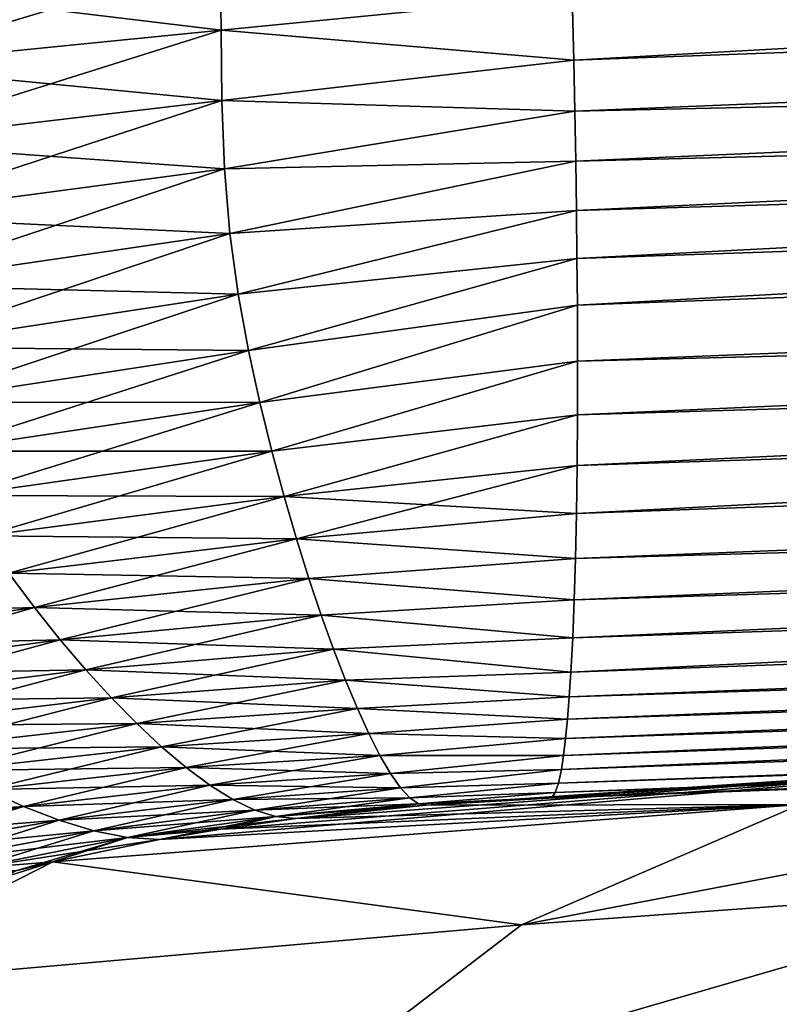
# Model space of a CAD drawing. Units: millimetres. Extents: x -25 to 221, y -228 to 62.
# Drawn here: x 20 to 22, y 55 to 58 of the extents above; entities that cross this region are included whole.
import ezdxf

# ---------------------------------------------------------------- set-up
doc = ezdxf.new("R2010")
doc.units = ezdxf.units.MM
doc.header["$LTSCALE"] = 81.481481
for name, color, linetype in [('63', 7, 'CONTINUOUS'), ('66', 7, 'CONTINUOUS'), ('70', 7, 'CONTINUOUS'), ('71', 7, 'CONTINUOUS'), ('72', 7, 'CONTINUOUS'), ('76', 7, 'CONTINUOUS'), ('88', 7, 'CONTINUOUS'), ('89', 7, 'CONTINUOUS')]:
    doc.layers.add(name, color=color, linetype=linetype)

msp = doc.modelspace()

# ---------------------------------------------------------------- linework, layer by layer
at = {"layer": '63', "linetype": 'Continuous'}
for points in [[(42, 55.923, 15.5152), (21.3837, 55.1738, 16.6094), (23.0559, 55.2907, 14.3417), (42, 55.923, 15.5152)], [(21.3837, 55.1738, -16.6094), (42, 55.923, -15.5152), (23.0559, 55.2907, -14.3417), (21.3837, 55.1738, -16.6094)]]:
    msp.add_3dface(points, dxfattribs=at)
at = {"layer": '66', "linetype": 'Continuous'}
for points in [[(1.0928, 60.0649, -20.7278), (31.8734, 60.1839, -19.1035), (1.5379, 57.4989, -20.7492), (1.0928, 60.0649, -20.7278)], [(1.5379, 57.4989, -20.7492), (31.8734, 60.1839, -19.1035), (1.982, 57.515, -20.7256), (1.5379, 57.4989, -20.7492)], [(1.982, 57.515, -20.7256), (31.8734, 60.1839, -19.1035), (3.0628, 57.5544, -20.6679), (1.982, 57.515, -20.7256)]]:
    msp.add_3dface(points, dxfattribs=at)
at = {"layer": '70', "linetype": 'Continuous'}
for points in [[(20.1971, 55.0471, 16.5709), (23.0559, 55.2907, 14.3417), (20.3836, 55.079, 16.5856), (20.1971, 55.0471, 16.5709)], [(23.0559, 55.2907, 14.3417), (20.1971, 55.0471, 16.5709), (22.152, 55.1545, 13.7463), (23.0559, 55.2907, 14.3417)], [(20.3836, 55.079, 16.5856), (23.0559, 55.2907, 14.3417), (20.6128, 55.1118, 16.5997), (20.3836, 55.079, 16.5856)], [(20.6128, 55.1118, 16.5997), (23.0559, 55.2907, 14.3417), (21.0102, 55.1526, 16.6124), (20.6128, 55.1118, 16.5997)], [(23.0559, 55.2907, 14.3417), (21.3837, 55.1738, 16.6094), (21.0102, 55.1526, 16.6124), (23.0559, 55.2907, 14.3417)], [(22.152, 55.1545, 13.7463), (21.3009, 54.7869, 13.1707), (23.8892, 55.2806, 10.5683), (22.152, 55.1545, 13.7463)], [(21.3009, 54.7869, 13.1707), (22.9652, 54.9082, 10.1373), (23.8892, 55.2806, 10.5683), (21.3009, 54.7869, 13.1707)], [(20.1971, 55.0471, 16.5709), (19.8711, 54.9791, 16.5376), (22.152, 55.1545, 13.7463), (20.1971, 55.0471, 16.5709)], [(22.152, 55.1545, 13.7463), (19.8711, 54.9791, 16.5376), (21.3009, 54.7869, 13.1707), (22.152, 55.1545, 13.7463)], [(19.7588, 54.952, 16.5243), (18.8351, 54.6509, 16.3916), (19.8711, 54.9791, 16.5376), (19.7588, 54.952, 16.5243)], [(19.8711, 54.9791, 16.5376), (18.8351, 54.6509, 16.3916), (19.1183, 54.5956, 15.8369), (19.8711, 54.9791, 16.5376)], [(19.8711, 54.9791, 16.5376), (19.1183, 54.5956, 15.8369), (21.3009, 54.7869, 13.1707), (19.8711, 54.9791, 16.5376)], [(21.3009, 54.7869, 13.1707), (20.5416, 54.2054, 12.6454), (22.9652, 54.9082, 10.1373), (21.3009, 54.7869, 13.1707)], [(20.5416, 54.2054, 12.6454), (22.139, 54.3247, 9.7435), (22.9652, 54.9082, 10.1373), (20.5416, 54.2054, 12.6454)], [(21.3009, 54.7869, 13.1707), (19.1183, 54.5956, 15.8369), (20.5416, 54.2054, 12.6454), (21.3009, 54.7869, 13.1707)], [(19.1183, 54.5956, 15.8369), (18.4655, 54.0086, 15.2079), (20.5416, 54.2054, 12.6454), (19.1183, 54.5956, 15.8369)]]:
    msp.add_3dface(points, dxfattribs=at)
at = {"layer": '71', "linetype": 'Continuous'}
for points in [[(21.3837, 55.1738, -16.6094), (23.0559, 55.2907, -14.3417), (21.0102, 55.1526, -16.6124), (21.3837, 55.1738, -16.6094)], [(23.0559, 55.2907, -14.3417), (22.152, 55.1545, -13.7463), (21.0102, 55.1526, -16.6124), (23.0559, 55.2907, -14.3417)], [(23.8892, 55.2806, -10.5683), (22.9652, 54.9082, -10.1373), (21.3009, 54.7869, -13.1707), (23.8892, 55.2806, -10.5683)], [(22.152, 55.1545, -13.7463), (23.8892, 55.2806, -10.5683), (21.3009, 54.7869, -13.1707), (22.152, 55.1545, -13.7463)], [(19.8711, 54.9791, -16.5376), (22.152, 55.1545, -13.7463), (21.3009, 54.7869, -13.1707), (19.8711, 54.9791, -16.5376)], [(22.152, 55.1545, -13.7463), (19.8711, 54.9791, -16.5376), (20.1971, 55.0471, -16.5709), (22.152, 55.1545, -13.7463)], [(20.3835, 55.079, -16.5856), (22.152, 55.1545, -13.7463), (20.1971, 55.0471, -16.5709), (20.3835, 55.079, -16.5856)], [(20.6128, 55.1118, -16.5997), (22.152, 55.1545, -13.7463), (20.3835, 55.079, -16.5856), (20.6128, 55.1118, -16.5997)], [(21.0102, 55.1526, -16.6124), (22.152, 55.1545, -13.7463), (20.6128, 55.1118, -16.5997), (21.0102, 55.1526, -16.6124)], [(19.8711, 54.9791, -16.5376), (19.1183, 54.5956, -15.8369), (19.7588, 54.952, -16.5243), (19.8711, 54.9791, -16.5376)], [(19.1183, 54.5956, -15.8369), (19.8711, 54.9791, -16.5376), (21.3009, 54.7869, -13.1707), (19.1183, 54.5956, -15.8369)], [(22.9652, 54.9082, -10.1373), (22.139, 54.3247, -9.7435), (20.5416, 54.2054, -12.6454), (22.9652, 54.9082, -10.1373)], [(21.3009, 54.7869, -13.1707), (22.9652, 54.9082, -10.1373), (20.5416, 54.2054, -12.6454), (21.3009, 54.7869, -13.1707)], [(19.1183, 54.5956, -15.8369), (21.3009, 54.7869, -13.1707), (20.5416, 54.2054, -12.6454), (19.1183, 54.5956, -15.8369)], [(18.4655, 54.0086, -15.2079), (19.1183, 54.5956, -15.8369), (20.5416, 54.2054, -12.6454), (18.4655, 54.0086, -15.2079)]]:
    msp.add_3dface(points, dxfattribs=at)
at = {"layer": '72', "linetype": 'Continuous'}
for points in [[(21.4608, 57.4259, 19.5928), (62.6717, 59.72, 17.4884), (21.456, 57.6228, 19.6366), (21.4608, 57.4259, 19.5928)], [(62.6955, 58.9232, 17.3935), (62.6717, 59.72, 17.4884), (21.4608, 57.4259, 19.5928), (62.6955, 58.9232, 17.3935)], [(21.4641, 57.2704, 19.5481), (62.6955, 58.9232, 17.3935), (21.4608, 57.4259, 19.5928), (21.4641, 57.2704, 19.5481)], [(21.4669, 57.1174, 19.4951), (62.6955, 58.9232, 17.3935), (21.4641, 57.2704, 19.5481), (21.4669, 57.1174, 19.4951)], [(21.4691, 56.9673, 19.4338), (62.6955, 58.9232, 17.3935), (21.4669, 57.1174, 19.4951), (21.4691, 56.9673, 19.4338)], [(21.4707, 56.8208, 19.3646), (62.6955, 58.9232, 17.3935), (21.4691, 56.9673, 19.4338), (21.4707, 56.8208, 19.3646)], [(21.4718, 56.6785, 19.2878), (62.6955, 58.9232, 17.3935), (21.4707, 56.8208, 19.3646), (21.4718, 56.6785, 19.2878)], [(62.7063, 58.1791, 17.0905), (62.6955, 58.9232, 17.3935), (21.4718, 56.6785, 19.2878), (62.7063, 58.1791, 17.0905)], [(62.7033, 57.5417, 16.6011), (62.7063, 58.1791, 17.0905), (21.4688, 56.0421, 18.7978), (62.7033, 57.5417, 16.6011)], [(21.4688, 56.0421, 18.7978), (62.7063, 58.1791, 17.0905), (21.4708, 56.1884, 18.9359), (21.4688, 56.0421, 18.7978)], [(21.4708, 56.1884, 18.9359), (62.7063, 58.1791, 17.0905), (21.472, 56.3436, 19.064), (21.4708, 56.1884, 18.9359)], [(21.4723, 56.5072, 19.1814), (62.7063, 58.1791, 17.0905), (21.4718, 56.6785, 19.2878), (21.4723, 56.5072, 19.1814)], [(21.472, 56.3436, 19.064), (62.7063, 58.1791, 17.0905), (21.4723, 56.5072, 19.1814), (21.472, 56.3436, 19.064)], [(62.6866, 57.0568, 15.9605), (62.7033, 57.5417, 16.6011), (21.4522, 55.5583, 18.1569), (62.6866, 57.0568, 15.9605)], [(21.4522, 55.5583, 18.1569), (62.7033, 57.5417, 16.6011), (21.4576, 55.663, 18.3292), (21.4522, 55.5583, 18.1569)], [(21.4576, 55.663, 18.3292), (62.7033, 57.5417, 16.6011), (21.4622, 55.7788, 18.4938), (21.4576, 55.663, 18.3292)], [(21.4622, 55.7788, 18.4938), (62.7033, 57.5417, 16.6011), (21.4659, 55.9053, 18.6502), (21.4622, 55.7788, 18.4938)], [(21.4659, 55.9053, 18.6502), (62.7033, 57.5417, 16.6011), (21.4688, 56.0421, 18.7978), (21.4659, 55.9053, 18.6502)], [(62.6576, 56.7593, 15.2146), (62.6866, 57.0568, 15.9605), (21.423, 55.2607, 17.407), (62.6576, 56.7593, 15.2146)], [(21.423, 55.2607, 17.407), (62.6866, 57.0568, 15.9605), (21.4298, 55.3038, 17.5628), (21.423, 55.2607, 17.407)], [(21.4298, 55.3038, 17.5628), (62.6866, 57.0568, 15.9605), (21.4361, 55.3553, 17.7163), (21.4298, 55.3038, 17.5628)], [(21.4361, 55.3553, 17.7163), (62.6866, 57.0568, 15.9605), (21.442, 55.4151, 17.8669), (21.4361, 55.3553, 17.7163)], [(21.442, 55.4151, 17.8669), (62.6866, 57.0568, 15.9605), (21.4473, 55.4828, 18.0139), (21.442, 55.4151, 17.8669)], [(21.4473, 55.4828, 18.0139), (62.6866, 57.0568, 15.9605), (21.4522, 55.5583, 18.1569), (21.4473, 55.4828, 18.0139)], [(21.3837, 55.1738, 16.6094), (42, 55.923, 15.5152), (62.6576, 56.7593, 15.2146), (21.3837, 55.1738, 16.6094)], [(21.3837, 55.1738, 16.6094), (62.6576, 56.7593, 15.2146), (21.3943, 55.1753, 16.8101), (21.3837, 55.1738, 16.6094)], [(21.3943, 55.1753, 16.8101), (62.6576, 56.7593, 15.2146), (21.4045, 55.1904, 17.0106), (21.3943, 55.1753, 16.8101)], [(21.4045, 55.1904, 17.0106), (62.6576, 56.7593, 15.2146), (21.4141, 55.2189, 17.2098), (21.4045, 55.1904, 17.0106)], [(21.4141, 55.2189, 17.2098), (62.6576, 56.7593, 15.2146), (21.423, 55.2607, 17.407), (21.4141, 55.2189, 17.2098)]]:
    msp.add_3dface(points, dxfattribs=at)
at = {"layer": '76', "linetype": 'Continuous'}
for points in [[(21.456, 57.6228, -19.6366), (62.6954, 58.9264, -17.3943), (21.4608, 57.4259, -19.5928), (21.456, 57.6228, -19.6366)], [(21.4608, 57.4259, -19.5928), (62.6954, 58.9264, -17.3943), (21.4641, 57.2704, -19.5481), (21.4608, 57.4259, -19.5928)], [(62.6954, 58.9264, -17.3943), (62.7063, 58.1818, -17.0921), (21.4641, 57.2704, -19.5481), (62.6954, 58.9264, -17.3943)], [(21.4641, 57.2704, -19.5481), (62.7063, 58.1818, -17.0921), (21.4669, 57.1174, -19.4951), (21.4641, 57.2704, -19.5481)], [(21.4669, 57.1174, -19.4951), (62.7063, 58.1818, -17.0921), (21.4691, 56.9673, -19.4338), (21.4669, 57.1174, -19.4951)], [(21.4691, 56.9673, -19.4338), (62.7063, 58.1818, -17.0921), (21.4707, 56.8208, -19.3646), (21.4691, 56.9673, -19.4338)], [(21.4707, 56.8208, -19.3646), (62.7063, 58.1818, -17.0921), (21.4718, 56.6785, -19.2878), (21.4707, 56.8208, -19.3646)], [(21.4718, 56.6785, -19.2878), (62.7063, 58.1818, -17.0921), (21.4723, 56.5072, -19.1814), (21.4718, 56.6785, -19.2878)], [(62.7063, 58.1818, -17.0921), (62.7033, 57.5439, -16.6034), (21.4723, 56.5072, -19.1814), (62.7063, 58.1818, -17.0921)], [(62.7033, 57.5439, -16.6034), (62.6867, 57.0584, -15.9633), (21.4659, 55.9053, -18.6502), (62.7033, 57.5439, -16.6034)], [(21.4688, 56.0421, -18.7978), (62.7033, 57.5439, -16.6034), (21.4659, 55.9053, -18.6502), (21.4688, 56.0421, -18.7978)], [(21.4708, 56.1884, -18.9359), (62.7033, 57.5439, -16.6034), (21.4688, 56.0421, -18.7978), (21.4708, 56.1884, -18.9359)], [(21.472, 56.3436, -19.064), (62.7033, 57.5439, -16.6034), (21.4708, 56.1884, -18.9359), (21.472, 56.3436, -19.064)], [(21.4723, 56.5072, -19.1814), (62.7033, 57.5439, -16.6034), (21.472, 56.3436, -19.064), (21.4723, 56.5072, -19.1814)], [(62.6867, 57.0584, -15.9633), (62.6578, 56.7601, -15.2177), (21.4473, 55.4828, -18.0139), (62.6867, 57.0584, -15.9633)], [(21.4522, 55.5583, -18.1569), (62.6867, 57.0584, -15.9633), (21.4473, 55.4828, -18.0139), (21.4522, 55.5583, -18.1569)], [(21.4576, 55.663, -18.3292), (62.6867, 57.0584, -15.9633), (21.4522, 55.5583, -18.1569), (21.4576, 55.663, -18.3292)], [(21.4622, 55.7788, -18.4938), (62.6867, 57.0584, -15.9633), (21.4576, 55.663, -18.3292), (21.4622, 55.7788, -18.4938)], [(21.4659, 55.9053, -18.6502), (62.6867, 57.0584, -15.9633), (21.4622, 55.7788, -18.4938), (21.4659, 55.9053, -18.6502)], [(62.6578, 56.7601, -15.2177), (62.6185, 56.6704, -14.4209), (21.4141, 55.2189, -17.2098), (62.6578, 56.7601, -15.2177)], [(21.423, 55.2607, -17.407), (62.6578, 56.7601, -15.2177), (21.4141, 55.2189, -17.2098), (21.423, 55.2607, -17.407)], [(21.4298, 55.3038, -17.5628), (62.6578, 56.7601, -15.2177), (21.423, 55.2607, -17.407), (21.4298, 55.3038, -17.5628)], [(21.4361, 55.3553, -17.7163), (62.6578, 56.7601, -15.2177), (21.4298, 55.3038, -17.5628), (21.4361, 55.3553, -17.7163)], [(21.442, 55.4151, -17.8669), (62.6578, 56.7601, -15.2177), (21.4361, 55.3553, -17.7163), (21.442, 55.4151, -17.8669)], [(21.4473, 55.4828, -18.0139), (62.6578, 56.7601, -15.2177), (21.442, 55.4151, -17.8669), (21.4473, 55.4828, -18.0139)], [(62.6185, 56.6704, -14.4209), (42, 55.923, -15.5152), (21.3943, 55.1753, -16.8101), (62.6185, 56.6704, -14.4209)], [(21.4045, 55.1904, -17.0106), (62.6185, 56.6704, -14.4209), (21.3943, 55.1753, -16.8101), (21.4045, 55.1904, -17.0106)], [(21.4141, 55.2189, -17.2098), (62.6185, 56.6704, -14.4209), (21.4045, 55.1904, -17.0106), (21.4141, 55.2189, -17.2098)], [(42, 55.923, -15.5152), (21.3837, 55.1738, -16.6094), (21.3943, 55.1753, -16.8101), (42, 55.923, -15.5152)]]:
    msp.add_3dface(points, dxfattribs=at)
at = {"layer": '88', "linetype": 'Continuous'}
for points in [[(19.2939, 57.6496, 19.7748), (19.293, 57.4082, 19.7349), (20.3822, 57.7368, 19.7195), (19.2939, 57.6496, 19.7748)], [(20.3822, 57.7368, 19.7195), (19.293, 57.4082, 19.7349), (20.3849, 57.5172, 19.6832), (20.3822, 57.7368, 19.7195)], [(21.456, 57.6228, 19.6366), (20.3822, 57.7368, 19.7195), (20.3849, 57.5172, 19.6832), (21.456, 57.6228, 19.6366)], [(21.4608, 57.4259, 19.5928), (21.456, 57.6228, 19.6366), (20.3849, 57.5172, 19.6832), (21.4608, 57.4259, 19.5928)], [(19.293, 57.4082, 19.7349), (19.2916, 57.1734, 19.6783), (20.3849, 57.5172, 19.6832), (19.293, 57.4082, 19.7349)], [(20.3849, 57.5172, 19.6832), (19.2916, 57.1734, 19.6783), (20.387, 57.3023, 19.6316), (20.3849, 57.5172, 19.6832)], [(21.4608, 57.4259, 19.5928), (20.3849, 57.5172, 19.6832), (20.387, 57.3023, 19.6316), (21.4608, 57.4259, 19.5928)], [(21.4641, 57.2704, 19.5481), (21.4608, 57.4259, 19.5928), (20.387, 57.3023, 19.6316), (21.4641, 57.2704, 19.5481)], [(19.2916, 57.1734, 19.6783), (19.3025, 56.9486, 19.6048), (20.387, 57.3023, 19.6316), (19.2916, 57.1734, 19.6783)], [(20.387, 57.3023, 19.6316), (19.3025, 56.9486, 19.6048), (20.3947, 57.0943, 19.5651), (20.387, 57.3023, 19.6316)], [(21.4641, 57.2704, 19.5481), (20.387, 57.3023, 19.6316), (20.3947, 57.0943, 19.5651), (21.4641, 57.2704, 19.5481)], [(21.4669, 57.1174, 19.4951), (21.4641, 57.2704, 19.5481), (20.3947, 57.0943, 19.5651), (21.4669, 57.1174, 19.4951)], [(19.3025, 56.9486, 19.6048), (19.3329, 56.739, 19.5161), (20.3947, 57.0943, 19.5651), (19.3025, 56.9486, 19.6048)], [(20.3947, 57.0943, 19.5651), (19.3329, 56.739, 19.5161), (20.4117, 56.8964, 19.4846), (20.3947, 57.0943, 19.5651)], [(21.4669, 57.1174, 19.4951), (20.3947, 57.0943, 19.5651), (20.4117, 56.8964, 19.4846), (21.4669, 57.1174, 19.4951)], [(21.4691, 56.9673, 19.4338), (21.4669, 57.1174, 19.4951), (20.4117, 56.8964, 19.4846), (21.4691, 56.9673, 19.4338)], [(21.4691, 56.9673, 19.4338), (20.4117, 56.8964, 19.4846), (20.437, 56.7114, 19.3925), (21.4691, 56.9673, 19.4338)], [(21.4707, 56.8208, 19.3646), (21.4691, 56.9673, 19.4338), (20.437, 56.7114, 19.3925), (21.4707, 56.8208, 19.3646)], [(19.3329, 56.739, 19.5161), (19.3813, 56.5501, 19.4158), (20.4117, 56.8964, 19.4846), (19.3329, 56.739, 19.5161)], [(20.4117, 56.8964, 19.4846), (19.3813, 56.5501, 19.4158), (20.437, 56.7114, 19.3925), (20.4117, 56.8964, 19.4846)], [(21.4707, 56.8208, 19.3646), (20.437, 56.7114, 19.3925), (20.4683, 56.5399, 19.2905), (21.4707, 56.8208, 19.3646)], [(21.4718, 56.6785, 19.2878), (21.4707, 56.8208, 19.3646), (20.4683, 56.5399, 19.2905), (21.4718, 56.6785, 19.2878)], [(19.3813, 56.5501, 19.4158), (19.4423, 56.3819, 19.3071), (20.437, 56.7114, 19.3925), (19.3813, 56.5501, 19.4158)], [(20.437, 56.7114, 19.3925), (19.4423, 56.3819, 19.3071), (20.4683, 56.5399, 19.2905), (20.437, 56.7114, 19.3925)], [(21.4718, 56.6785, 19.2878), (20.4683, 56.5399, 19.2905), (20.503, 56.3807, 19.1802), (21.4718, 56.6785, 19.2878)], [(21.4723, 56.5072, 19.1814), (21.4718, 56.6785, 19.2878), (20.503, 56.3807, 19.1802), (21.4723, 56.5072, 19.1814)], [(19.4423, 56.3819, 19.3071), (19.511, 56.2321, 19.1923), (20.4683, 56.5399, 19.2905), (19.4423, 56.3819, 19.3071)], [(20.4683, 56.5399, 19.2905), (19.511, 56.2321, 19.1923), (20.503, 56.3807, 19.1802), (20.4683, 56.5399, 19.2905)], [(21.4723, 56.5072, 19.1814), (20.503, 56.3807, 19.1802), (20.5395, 56.2326, 19.0619), (21.4723, 56.5072, 19.1814)], [(21.472, 56.3436, 19.064), (21.4723, 56.5072, 19.1814), (20.5395, 56.2326, 19.0619), (21.472, 56.3436, 19.064)], [(19.511, 56.2321, 19.1923), (19.5841, 56.097, 19.0721), (20.503, 56.3807, 19.1802), (19.511, 56.2321, 19.1923)], [(20.503, 56.3807, 19.1802), (19.5841, 56.097, 19.0721), (20.5395, 56.2326, 19.0619), (20.503, 56.3807, 19.1802)], [(21.472, 56.3436, 19.064), (20.5395, 56.2326, 19.0619), (20.5769, 56.0943, 18.936), (21.472, 56.3436, 19.064)], [(21.4708, 56.1884, 18.9359), (21.472, 56.3436, 19.064), (20.5769, 56.0943, 18.936), (21.4708, 56.1884, 18.9359)], [(19.5841, 56.097, 19.0721), (19.6598, 55.9739, 18.9467), (20.5395, 56.2326, 19.0619), (19.5841, 56.097, 19.0721)], [(20.5395, 56.2326, 19.0619), (19.6598, 55.9739, 18.9467), (20.5769, 56.0943, 18.936), (20.5395, 56.2326, 19.0619)], [(21.4708, 56.1884, 18.9359), (20.5769, 56.0943, 18.936), (20.6147, 55.9651, 18.8025), (21.4708, 56.1884, 18.9359)], [(21.4688, 56.0421, 18.7978), (21.4708, 56.1884, 18.9359), (20.6147, 55.9651, 18.8025), (21.4688, 56.0421, 18.7978)], [(19.6598, 55.9739, 18.9467), (19.7369, 55.8605, 18.8155), (20.5769, 56.0943, 18.936), (19.6598, 55.9739, 18.9467)], [(20.5769, 56.0943, 18.936), (19.7369, 55.8605, 18.8155), (20.6147, 55.9651, 18.8025), (20.5769, 56.0943, 18.936)], [(21.4659, 55.9053, 18.6502), (21.4688, 56.0421, 18.7978), (20.6147, 55.9651, 18.8025), (21.4659, 55.9053, 18.6502)], [(19.7369, 55.8605, 18.8155), (19.8149, 55.7551, 18.6778), (20.6147, 55.9651, 18.8025), (19.7369, 55.8605, 18.8155)], [(20.6147, 55.9651, 18.8025), (19.8149, 55.7551, 18.6778), (20.6526, 55.8444, 18.6612), (20.6147, 55.9651, 18.8025)], [(21.4659, 55.9053, 18.6502), (20.6147, 55.9651, 18.8025), (20.6526, 55.8444, 18.6612), (21.4659, 55.9053, 18.6502)], [(21.4622, 55.7788, 18.4938), (21.4659, 55.9053, 18.6502), (20.6526, 55.8444, 18.6612), (21.4622, 55.7788, 18.4938)], [(19.7369, 55.8605, 18.8155), (18.9681, 55.6348, 18.6984), (19.8149, 55.7551, 18.6778), (19.7369, 55.8605, 18.8155)], [(19.8149, 55.7551, 18.6778), (19.8933, 55.6568, 18.533), (20.6526, 55.8444, 18.6612), (19.8149, 55.7551, 18.6778)], [(20.6526, 55.8444, 18.6612), (19.8933, 55.6568, 18.533), (20.6903, 55.7322, 18.5119), (20.6526, 55.8444, 18.6612)], [(21.4622, 55.7788, 18.4938), (20.6526, 55.8444, 18.6612), (20.6903, 55.7322, 18.5119), (21.4622, 55.7788, 18.4938)], [(21.4576, 55.663, 18.3292), (21.4622, 55.7788, 18.4938), (20.6903, 55.7322, 18.5119), (21.4576, 55.663, 18.3292)], [(18.9681, 55.6348, 18.6984), (19.0859, 55.5494, 18.5549), (19.8149, 55.7551, 18.6778), (18.9681, 55.6348, 18.6984)], [(19.8149, 55.7551, 18.6778), (19.0859, 55.5494, 18.5549), (19.8933, 55.6568, 18.533), (19.8149, 55.7551, 18.6778)], [(19.8933, 55.6568, 18.533), (19.9717, 55.5652, 18.3804), (20.6903, 55.7322, 18.5119), (19.8933, 55.6568, 18.533)], [(20.6903, 55.7322, 18.5119), (19.9717, 55.5652, 18.3804), (20.7277, 55.6284, 18.3548), (20.6903, 55.7322, 18.5119)], [(21.4576, 55.663, 18.3292), (20.6903, 55.7322, 18.5119), (20.7277, 55.6284, 18.3548), (21.4576, 55.663, 18.3292)], [(19.0859, 55.5494, 18.5549), (19.204, 55.4694, 18.4036), (19.8933, 55.6568, 18.533), (19.0859, 55.5494, 18.5549)], [(19.8933, 55.6568, 18.533), (19.204, 55.4694, 18.4036), (19.9717, 55.5652, 18.3804), (19.8933, 55.6568, 18.533)], [(21.4522, 55.5583, 18.1569), (21.4576, 55.663, 18.3292), (20.7277, 55.6284, 18.3548), (21.4522, 55.5583, 18.1569)], [(19.9717, 55.5652, 18.3804), (20.0498, 55.4799, 18.2194), (20.7277, 55.6284, 18.3548), (19.9717, 55.5652, 18.3804)], [(20.7277, 55.6284, 18.3548), (20.0498, 55.4799, 18.2194), (20.7645, 55.5332, 18.1898), (20.7277, 55.6284, 18.3548)], [(21.4522, 55.5583, 18.1569), (20.7277, 55.6284, 18.3548), (20.7645, 55.5332, 18.1898), (21.4522, 55.5583, 18.1569)], [(19.204, 55.4694, 18.4036), (19.322, 55.394, 18.2436), (19.9717, 55.5652, 18.3804), (19.204, 55.4694, 18.4036)], [(19.9717, 55.5652, 18.3804), (19.322, 55.394, 18.2436), (20.0498, 55.4799, 18.2194), (19.9717, 55.5652, 18.3804)], [(21.4473, 55.4828, 18.0139), (21.4522, 55.5583, 18.1569), (20.7645, 55.5332, 18.1898), (21.4473, 55.4828, 18.0139)], [(20.0498, 55.4799, 18.2194), (20.1272, 55.4012, 18.0495), (20.7645, 55.5332, 18.1898), (20.0498, 55.4799, 18.2194)], [(20.7645, 55.5332, 18.1898), (20.1272, 55.4012, 18.0495), (20.8005, 55.447, 18.017), (20.7645, 55.5332, 18.1898)], [(21.4473, 55.4828, 18.0139), (20.7645, 55.5332, 18.1898), (20.8005, 55.447, 18.017), (21.4473, 55.4828, 18.0139)], [(19.322, 55.394, 18.2436), (19.4393, 55.3234, 18.0737), (20.0498, 55.4799, 18.2194), (19.322, 55.394, 18.2436)], [(20.0498, 55.4799, 18.2194), (19.4393, 55.3234, 18.0737), (20.1272, 55.4012, 18.0495), (20.0498, 55.4799, 18.2194)], [(21.442, 55.4151, 17.8669), (21.4473, 55.4828, 18.0139), (20.8005, 55.447, 18.017), (21.442, 55.4151, 17.8669)], [(20.1272, 55.4012, 18.0495), (20.2033, 55.33, 17.8702), (20.8005, 55.447, 18.017), (20.1272, 55.4012, 18.0495)], [(20.8005, 55.447, 18.017), (20.2033, 55.33, 17.8702), (20.8354, 55.3704, 17.8365), (20.8005, 55.447, 18.017)], [(21.442, 55.4151, 17.8669), (20.8005, 55.447, 18.017), (20.8354, 55.3704, 17.8365), (21.442, 55.4151, 17.8669)], [(21.4361, 55.3553, 17.7163), (21.442, 55.4151, 17.8669), (20.8354, 55.3704, 17.8365), (21.4361, 55.3553, 17.7163)], [(19.4393, 55.3234, 18.0737), (19.5553, 55.2583, 17.8931), (20.1272, 55.4012, 18.0495), (19.4393, 55.3234, 18.0737)], [(20.1272, 55.4012, 18.0495), (19.5553, 55.2583, 17.8931), (20.2033, 55.33, 17.8702), (20.1272, 55.4012, 18.0495)], [(20.2033, 55.33, 17.8702), (20.2778, 55.2669, 17.6811), (20.8354, 55.3704, 17.8365), (20.2033, 55.33, 17.8702)], [(20.8354, 55.3704, 17.8365), (20.2778, 55.2669, 17.6811), (20.8691, 55.3042, 17.6484), (20.8354, 55.3704, 17.8365)], [(21.4361, 55.3553, 17.7163), (20.8354, 55.3704, 17.8365), (20.8691, 55.3042, 17.6484), (21.4361, 55.3553, 17.7163)], [(21.4298, 55.3038, 17.5628), (21.4361, 55.3553, 17.7163), (20.8691, 55.3042, 17.6484), (21.4298, 55.3038, 17.5628)], [(19.5553, 55.2583, 17.8931), (19.6695, 55.1995, 17.7008), (20.2033, 55.33, 17.8702), (19.5553, 55.2583, 17.8931)], [(20.2033, 55.33, 17.8702), (19.6695, 55.1995, 17.7008), (20.2778, 55.2669, 17.6811), (20.2033, 55.33, 17.8702)], [(20.2778, 55.2669, 17.6811), (20.3502, 55.213, 17.4825), (20.8691, 55.3042, 17.6484), (20.2778, 55.2669, 17.6811)], [(20.8691, 55.3042, 17.6484), (20.3502, 55.213, 17.4825), (20.9013, 55.249, 17.4533), (20.8691, 55.3042, 17.6484)], [(21.4298, 55.3038, 17.5628), (20.8691, 55.3042, 17.6484), (20.9013, 55.249, 17.4533), (21.4298, 55.3038, 17.5628)], [(21.423, 55.2607, 17.407), (21.4298, 55.3038, 17.5628), (20.9013, 55.249, 17.4533), (21.423, 55.2607, 17.407)], [(19.6695, 55.1995, 17.7008), (19.7814, 55.1483, 17.4969), (20.2778, 55.2669, 17.6811), (19.6695, 55.1995, 17.7008)], [(20.2778, 55.2669, 17.6811), (19.7814, 55.1483, 17.4969), (20.3502, 55.213, 17.4825), (20.2778, 55.2669, 17.6811)], [(21.423, 55.2607, 17.407), (20.9013, 55.249, 17.4533), (20.9319, 55.2056, 17.2517), (21.423, 55.2607, 17.407)], [(21.4141, 55.2189, 17.2098), (21.423, 55.2607, 17.407), (20.9319, 55.2056, 17.2517), (21.4141, 55.2189, 17.2098)], [(20.3502, 55.213, 17.4825), (20.4203, 55.1695, 17.2746), (20.9013, 55.249, 17.4533), (20.3502, 55.213, 17.4825)], [(20.9013, 55.249, 17.4533), (20.4203, 55.1695, 17.2746), (20.9319, 55.2056, 17.2517), (20.9013, 55.249, 17.4533)], [(19.6695, 55.1995, 17.7008), (19.1965, 55.0501, 17.4973), (19.7814, 55.1483, 17.4969), (19.6695, 55.1995, 17.7008)], [(19.7814, 55.1483, 17.4969), (19.8905, 55.1062, 17.2814), (20.3502, 55.213, 17.4825), (19.7814, 55.1483, 17.4969)], [(20.3502, 55.213, 17.4825), (19.8905, 55.1062, 17.2814), (20.4203, 55.1695, 17.2746), (20.3502, 55.213, 17.4825)], [(20.4203, 55.1695, 17.2746), (20.4877, 55.1374, 17.0578), (20.9319, 55.2056, 17.2517), (20.4203, 55.1695, 17.2746)], [(20.9319, 55.2056, 17.2517), (20.4877, 55.1374, 17.0578), (20.9606, 55.1746, 17.0444), (20.9319, 55.2056, 17.2517)], [(21.4141, 55.2189, 17.2098), (20.9319, 55.2056, 17.2517), (20.9606, 55.1746, 17.0444), (21.4141, 55.2189, 17.2098)], [(21.4045, 55.1904, 17.0106), (21.4141, 55.2189, 17.2098), (20.9606, 55.1746, 17.0444), (21.4045, 55.1904, 17.0106)], [(19.8905, 55.1062, 17.2814), (19.9964, 55.0743, 17.0545), (20.4203, 55.1695, 17.2746), (19.8905, 55.1062, 17.2814)], [(20.4203, 55.1695, 17.2746), (19.9964, 55.0743, 17.0545), (20.4877, 55.1374, 17.0578), (20.4203, 55.1695, 17.2746)], [(20.4877, 55.1374, 17.0578), (20.5522, 55.1175, 16.8332), (20.9606, 55.1746, 17.0444), (20.4877, 55.1374, 17.0578)], [(20.9606, 55.1746, 17.0444), (20.5522, 55.1175, 16.8332), (20.9873, 55.1566, 16.8322), (20.9606, 55.1746, 17.0444)], [(21.4045, 55.1904, 17.0106), (20.9606, 55.1746, 17.0444), (20.9873, 55.1566, 16.8322), (21.4045, 55.1904, 17.0106)], [(21.3943, 55.1753, 16.8101), (21.4045, 55.1904, 17.0106), (20.9873, 55.1566, 16.8322), (21.3943, 55.1753, 16.8101)], [(21.0102, 55.1526, 16.6124), (21.3943, 55.1753, 16.8101), (20.9873, 55.1566, 16.8322), (21.0102, 55.1526, 16.6124)], [(21.0102, 55.1526, 16.6124), (21.3837, 55.1738, 16.6094), (21.3943, 55.1753, 16.8101), (21.0102, 55.1526, 16.6124)], [(19.1965, 55.0501, 17.4973), (19.3441, 55.0106, 17.2733), (19.7814, 55.1483, 17.4969), (19.1965, 55.0501, 17.4973)], [(19.7814, 55.1483, 17.4969), (19.3441, 55.0106, 17.2733), (19.8905, 55.1062, 17.2814), (19.7814, 55.1483, 17.4969)], [(19.9964, 55.0743, 17.0545), (20.0988, 55.0537, 16.8172), (20.4877, 55.1374, 17.0578), (19.9964, 55.0743, 17.0545)], [(20.4877, 55.1374, 17.0578), (20.0988, 55.0537, 16.8172), (20.5522, 55.1175, 16.8332), (20.4877, 55.1374, 17.0578)], [(20.5522, 55.1175, 16.8332), (20.6128, 55.1118, 16.5997), (20.9873, 55.1566, 16.8322), (20.5522, 55.1175, 16.8332)], [(20.6128, 55.1118, 16.5997), (21.0102, 55.1526, 16.6124), (20.9873, 55.1566, 16.8322), (20.6128, 55.1118, 16.5997)], [(19.3441, 55.0106, 17.2733), (19.4882, 54.9803, 17.0359), (19.8905, 55.1062, 17.2814), (19.3441, 55.0106, 17.2733)], [(19.8905, 55.1062, 17.2814), (19.4882, 54.9803, 17.0359), (19.9964, 55.0743, 17.0545), (19.8905, 55.1062, 17.2814)], [(20.0988, 55.0537, 16.8172), (20.1971, 55.0471, 16.5709), (20.5522, 55.1175, 16.8332), (20.0988, 55.0537, 16.8172)], [(20.1971, 55.0471, 16.5709), (20.3836, 55.079, 16.5856), (20.5522, 55.1175, 16.8332), (20.1971, 55.0471, 16.5709)], [(20.3836, 55.079, 16.5856), (20.6128, 55.1118, 16.5997), (20.5522, 55.1175, 16.8332), (20.3836, 55.079, 16.5856)], [(19.4882, 54.9803, 17.0359), (19.6286, 54.9602, 16.786), (19.9964, 55.0743, 17.0545), (19.4882, 54.9803, 17.0359)], [(19.9964, 55.0743, 17.0545), (19.6286, 54.9602, 16.786), (20.0988, 55.0537, 16.8172), (19.9964, 55.0743, 17.0545)], [(19.6286, 54.9602, 16.786), (19.7588, 54.952, 16.5243), (20.0988, 55.0537, 16.8172), (19.6286, 54.9602, 16.786)], [(19.7588, 54.952, 16.5243), (19.8711, 54.9791, 16.5376), (20.0988, 55.0537, 16.8172), (19.7588, 54.952, 16.5243)], [(19.8711, 54.9791, 16.5376), (20.1971, 55.0471, 16.5709), (20.0988, 55.0537, 16.8172), (19.8711, 54.9791, 16.5376)]]:
    msp.add_3dface(points, dxfattribs=at)
at = {"layer": '89', "linetype": 'Continuous'}
for points in [[(20.3849, 57.5172, -19.6832), (19.2939, 57.6496, -19.7748), (20.3822, 57.7368, -19.7195), (20.3849, 57.5172, -19.6832)], [(21.456, 57.6228, -19.6366), (20.3849, 57.5172, -19.6832), (20.3822, 57.7368, -19.7195), (21.456, 57.6228, -19.6366)], [(19.293, 57.4082, -19.7349), (19.2939, 57.6496, -19.7748), (20.3849, 57.5172, -19.6832), (19.293, 57.4082, -19.7349)], [(21.456, 57.6228, -19.6366), (21.4608, 57.4259, -19.5928), (20.3849, 57.5172, -19.6832), (21.456, 57.6228, -19.6366)], [(20.387, 57.3023, -19.6316), (19.293, 57.4082, -19.7349), (20.3849, 57.5172, -19.6832), (20.387, 57.3023, -19.6316)], [(21.4608, 57.4259, -19.5928), (20.387, 57.3023, -19.6316), (20.3849, 57.5172, -19.6832), (21.4608, 57.4259, -19.5928)], [(21.4608, 57.4259, -19.5928), (21.4641, 57.2704, -19.5481), (20.387, 57.3023, -19.6316), (21.4608, 57.4259, -19.5928)], [(19.2916, 57.1734, -19.6783), (19.293, 57.4082, -19.7349), (20.387, 57.3023, -19.6316), (19.2916, 57.1734, -19.6783)], [(20.3947, 57.0943, -19.5651), (19.2916, 57.1734, -19.6783), (20.387, 57.3023, -19.6316), (20.3947, 57.0943, -19.5651)], [(21.4641, 57.2704, -19.5481), (20.3947, 57.0943, -19.5651), (20.387, 57.3023, -19.6316), (21.4641, 57.2704, -19.5481)], [(21.4641, 57.2704, -19.5481), (21.4669, 57.1174, -19.4951), (20.3947, 57.0943, -19.5651), (21.4641, 57.2704, -19.5481)], [(19.3025, 56.9486, -19.6048), (19.2916, 57.1734, -19.6783), (20.3947, 57.0943, -19.5651), (19.3025, 56.9486, -19.6048)], [(20.4117, 56.8964, -19.4846), (19.3025, 56.9486, -19.6048), (20.3947, 57.0943, -19.5651), (20.4117, 56.8964, -19.4846)], [(21.4669, 57.1174, -19.4951), (20.4117, 56.8964, -19.4846), (20.3947, 57.0943, -19.5651), (21.4669, 57.1174, -19.4951)], [(21.4669, 57.1174, -19.4951), (21.4691, 56.9673, -19.4338), (20.4117, 56.8964, -19.4846), (21.4669, 57.1174, -19.4951)], [(19.3329, 56.739, -19.5161), (19.3025, 56.9486, -19.6048), (20.4117, 56.8964, -19.4846), (19.3329, 56.739, -19.5161)], [(21.4691, 56.9673, -19.4338), (20.437, 56.7114, -19.3925), (20.4117, 56.8964, -19.4846), (21.4691, 56.9673, -19.4338)], [(21.4691, 56.9673, -19.4338), (21.4707, 56.8208, -19.3646), (20.437, 56.7114, -19.3925), (21.4691, 56.9673, -19.4338)], [(20.437, 56.7114, -19.3925), (19.3329, 56.739, -19.5161), (20.4117, 56.8964, -19.4846), (20.437, 56.7114, -19.3925)], [(21.4707, 56.8208, -19.3646), (20.4683, 56.5399, -19.2905), (20.437, 56.7114, -19.3925), (21.4707, 56.8208, -19.3646)], [(21.4707, 56.8208, -19.3646), (21.4718, 56.6785, -19.2878), (20.4683, 56.5399, -19.2905), (21.4707, 56.8208, -19.3646)], [(19.3813, 56.5501, -19.4158), (19.3329, 56.739, -19.5161), (20.437, 56.7114, -19.3925), (19.3813, 56.5501, -19.4158)], [(20.4683, 56.5399, -19.2905), (19.3813, 56.5501, -19.4158), (20.437, 56.7114, -19.3925), (20.4683, 56.5399, -19.2905)], [(21.4718, 56.6785, -19.2878), (20.503, 56.3807, -19.1802), (20.4683, 56.5399, -19.2905), (21.4718, 56.6785, -19.2878)], [(21.4718, 56.6785, -19.2878), (21.4723, 56.5072, -19.1814), (20.503, 56.3807, -19.1802), (21.4718, 56.6785, -19.2878)], [(19.4423, 56.3819, -19.3071), (19.3813, 56.5501, -19.4158), (20.4683, 56.5399, -19.2905), (19.4423, 56.3819, -19.3071)], [(20.503, 56.3807, -19.1802), (19.4423, 56.3819, -19.3071), (20.4683, 56.5399, -19.2905), (20.503, 56.3807, -19.1802)], [(21.4723, 56.5072, -19.1814), (20.5395, 56.2326, -19.0619), (20.503, 56.3807, -19.1802), (21.4723, 56.5072, -19.1814)], [(21.4723, 56.5072, -19.1814), (21.472, 56.3436, -19.064), (20.5395, 56.2326, -19.0619), (21.4723, 56.5072, -19.1814)], [(19.511, 56.2321, -19.1923), (19.4423, 56.3819, -19.3071), (20.503, 56.3807, -19.1802), (19.511, 56.2321, -19.1923)], [(20.5395, 56.2326, -19.0619), (19.511, 56.2321, -19.1923), (20.503, 56.3807, -19.1802), (20.5395, 56.2326, -19.0619)], [(21.472, 56.3436, -19.064), (20.5769, 56.0943, -18.936), (20.5395, 56.2326, -19.0619), (21.472, 56.3436, -19.064)], [(21.472, 56.3436, -19.064), (21.4708, 56.1884, -18.9359), (20.5769, 56.0943, -18.936), (21.472, 56.3436, -19.064)], [(19.5841, 56.097, -19.0721), (19.511, 56.2321, -19.1923), (20.5395, 56.2326, -19.0619), (19.5841, 56.097, -19.0721)], [(20.5769, 56.0943, -18.936), (19.5841, 56.097, -19.0721), (20.5395, 56.2326, -19.0619), (20.5769, 56.0943, -18.936)], [(21.4708, 56.1884, -18.9359), (21.4688, 56.0421, -18.7978), (20.5769, 56.0943, -18.936), (21.4708, 56.1884, -18.9359)], [(19.6598, 55.9739, -18.9467), (19.5841, 56.097, -19.0721), (20.5769, 56.0943, -18.936), (19.6598, 55.9739, -18.9467)], [(20.6147, 55.9651, -18.8025), (19.6598, 55.9739, -18.9467), (20.5769, 56.0943, -18.936), (20.6147, 55.9651, -18.8025)], [(21.4688, 56.0421, -18.7978), (20.6147, 55.9651, -18.8025), (20.5769, 56.0943, -18.936), (21.4688, 56.0421, -18.7978)], [(21.4688, 56.0421, -18.7978), (21.4659, 55.9053, -18.6502), (20.6147, 55.9651, -18.8025), (21.4688, 56.0421, -18.7978)], [(19.7369, 55.8605, -18.8155), (19.6598, 55.9739, -18.9467), (20.6147, 55.9651, -18.8025), (19.7369, 55.8605, -18.8155)], [(20.6526, 55.8444, -18.6612), (19.7369, 55.8605, -18.8155), (20.6147, 55.9651, -18.8025), (20.6526, 55.8444, -18.6612)], [(21.4659, 55.9053, -18.6502), (20.6526, 55.8444, -18.6612), (20.6147, 55.9651, -18.8025), (21.4659, 55.9053, -18.6502)], [(21.4659, 55.9053, -18.6502), (21.4622, 55.7788, -18.4938), (20.6526, 55.8444, -18.6612), (21.4659, 55.9053, -18.6502)], [(19.8149, 55.7551, -18.6778), (18.8512, 55.7267, -18.8352), (19.7369, 55.8605, -18.8155), (19.8149, 55.7551, -18.6778)], [(19.8149, 55.7551, -18.6778), (19.7369, 55.8605, -18.8155), (20.6526, 55.8444, -18.6612), (19.8149, 55.7551, -18.6778)], [(20.6903, 55.7322, -18.5119), (19.8149, 55.7551, -18.6778), (20.6526, 55.8444, -18.6612), (20.6903, 55.7322, -18.5119)], [(21.4622, 55.7788, -18.4938), (20.6903, 55.7322, -18.5119), (20.6526, 55.8444, -18.6612), (21.4622, 55.7788, -18.4938)], [(21.4622, 55.7788, -18.4938), (21.4576, 55.663, -18.3292), (20.6903, 55.7322, -18.5119), (21.4622, 55.7788, -18.4938)], [(18.9681, 55.6348, -18.6984), (18.8512, 55.7267, -18.8352), (19.8149, 55.7551, -18.6778), (18.9681, 55.6348, -18.6984)], [(19.8933, 55.6568, -18.533), (18.9681, 55.6348, -18.6984), (19.8149, 55.7551, -18.6778), (19.8933, 55.6568, -18.533)], [(19.8933, 55.6568, -18.533), (19.8149, 55.7551, -18.6778), (20.6903, 55.7322, -18.5119), (19.8933, 55.6568, -18.533)], [(20.7277, 55.6284, -18.3548), (19.8933, 55.6568, -18.533), (20.6903, 55.7322, -18.5119), (20.7277, 55.6284, -18.3548)], [(21.4576, 55.663, -18.3292), (20.7277, 55.6284, -18.3548), (20.6903, 55.7322, -18.5119), (21.4576, 55.663, -18.3292)], [(19.0859, 55.5494, -18.5549), (18.9681, 55.6348, -18.6984), (19.8933, 55.6568, -18.533), (19.0859, 55.5494, -18.5549)], [(19.9717, 55.5652, -18.3804), (19.0859, 55.5494, -18.5549), (19.8933, 55.6568, -18.533), (19.9717, 55.5652, -18.3804)], [(19.9717, 55.5652, -18.3804), (19.8933, 55.6568, -18.533), (20.7277, 55.6284, -18.3548), (19.9717, 55.5652, -18.3804)], [(21.4576, 55.663, -18.3292), (21.4522, 55.5583, -18.1569), (20.7277, 55.6284, -18.3548), (21.4576, 55.663, -18.3292)], [(20.7645, 55.5332, -18.1898), (19.9717, 55.5652, -18.3804), (20.7277, 55.6284, -18.3548), (20.7645, 55.5332, -18.1898)], [(21.4522, 55.5583, -18.1569), (20.7645, 55.5332, -18.1898), (20.7277, 55.6284, -18.3548), (21.4522, 55.5583, -18.1569)], [(19.204, 55.4694, -18.4036), (19.0859, 55.5494, -18.5549), (19.9717, 55.5652, -18.3804), (19.204, 55.4694, -18.4036)], [(20.0498, 55.4799, -18.2194), (19.204, 55.4694, -18.4036), (19.9717, 55.5652, -18.3804), (20.0498, 55.4799, -18.2194)], [(20.0498, 55.4799, -18.2194), (19.9717, 55.5652, -18.3804), (20.7645, 55.5332, -18.1898), (20.0498, 55.4799, -18.2194)], [(21.4522, 55.5583, -18.1569), (21.4473, 55.4828, -18.0139), (20.7645, 55.5332, -18.1898), (21.4522, 55.5583, -18.1569)], [(20.8005, 55.447, -18.017), (20.0498, 55.4799, -18.2194), (20.7645, 55.5332, -18.1898), (20.8005, 55.447, -18.017)], [(21.4473, 55.4828, -18.0139), (20.8005, 55.447, -18.017), (20.7645, 55.5332, -18.1898), (21.4473, 55.4828, -18.0139)], [(19.322, 55.394, -18.2436), (19.204, 55.4694, -18.4036), (20.0498, 55.4799, -18.2194), (19.322, 55.394, -18.2436)], [(20.1272, 55.4012, -18.0495), (19.322, 55.394, -18.2436), (20.0498, 55.4799, -18.2194), (20.1272, 55.4012, -18.0495)], [(20.1272, 55.4012, -18.0495), (20.0498, 55.4799, -18.2194), (20.8005, 55.447, -18.017), (20.1272, 55.4012, -18.0495)], [(21.4473, 55.4828, -18.0139), (21.442, 55.4151, -17.8669), (20.8005, 55.447, -18.017), (21.4473, 55.4828, -18.0139)], [(20.8354, 55.3704, -17.8365), (20.1272, 55.4012, -18.0495), (20.8005, 55.447, -18.017), (20.8354, 55.3704, -17.8365)], [(21.442, 55.4151, -17.8669), (20.8354, 55.3704, -17.8365), (20.8005, 55.447, -18.017), (21.442, 55.4151, -17.8669)], [(21.442, 55.4151, -17.8669), (21.4361, 55.3553, -17.7163), (20.8354, 55.3704, -17.8365), (21.442, 55.4151, -17.8669)], [(19.4393, 55.3234, -18.0737), (19.322, 55.394, -18.2436), (20.1272, 55.4012, -18.0495), (19.4393, 55.3234, -18.0737)], [(20.2033, 55.33, -17.8702), (19.4393, 55.3234, -18.0737), (20.1272, 55.4012, -18.0495), (20.2033, 55.33, -17.8702)], [(20.2033, 55.33, -17.8702), (20.1272, 55.4012, -18.0495), (20.8354, 55.3704, -17.8365), (20.2033, 55.33, -17.8702)], [(20.8691, 55.3042, -17.6484), (20.2033, 55.33, -17.8702), (20.8354, 55.3704, -17.8365), (20.8691, 55.3042, -17.6484)], [(21.4361, 55.3553, -17.7163), (20.8691, 55.3042, -17.6484), (20.8354, 55.3704, -17.8365), (21.4361, 55.3553, -17.7163)], [(21.4361, 55.3553, -17.7163), (21.4298, 55.3038, -17.5628), (20.8691, 55.3042, -17.6484), (21.4361, 55.3553, -17.7163)], [(19.5553, 55.2583, -17.8931), (19.4393, 55.3234, -18.0737), (20.2033, 55.33, -17.8702), (19.5553, 55.2583, -17.8931)], [(20.2778, 55.2669, -17.6811), (19.5553, 55.2583, -17.8931), (20.2033, 55.33, -17.8702), (20.2778, 55.2669, -17.6811)], [(20.2778, 55.2669, -17.6811), (20.2033, 55.33, -17.8702), (20.8691, 55.3042, -17.6484), (20.2778, 55.2669, -17.6811)], [(20.9013, 55.249, -17.4533), (20.2778, 55.2669, -17.6811), (20.8691, 55.3042, -17.6484), (20.9013, 55.249, -17.4533)], [(21.4298, 55.3038, -17.5628), (20.9013, 55.249, -17.4533), (20.8691, 55.3042, -17.6484), (21.4298, 55.3038, -17.5628)], [(21.4298, 55.3038, -17.5628), (21.423, 55.2607, -17.407), (20.9013, 55.249, -17.4533), (21.4298, 55.3038, -17.5628)], [(19.6695, 55.1995, -17.7008), (19.5553, 55.2583, -17.8931), (20.2778, 55.2669, -17.6811), (19.6695, 55.1995, -17.7008)], [(20.3502, 55.213, -17.4825), (19.6695, 55.1995, -17.7008), (20.2778, 55.2669, -17.6811), (20.3502, 55.213, -17.4825)], [(20.3502, 55.213, -17.4825), (20.2778, 55.2669, -17.6811), (20.9013, 55.249, -17.4533), (20.3502, 55.213, -17.4825)], [(21.423, 55.2607, -17.407), (20.9319, 55.2056, -17.2517), (20.9013, 55.249, -17.4533), (21.423, 55.2607, -17.407)], [(21.423, 55.2607, -17.407), (21.4141, 55.2189, -17.2098), (20.9319, 55.2056, -17.2517), (21.423, 55.2607, -17.407)], [(20.9319, 55.2056, -17.2517), (20.3502, 55.213, -17.4825), (20.9013, 55.249, -17.4533), (20.9319, 55.2056, -17.2517)], [(19.7814, 55.1483, -17.4969), (19.046, 55.0975, -17.7079), (19.6695, 55.1995, -17.7008), (19.7814, 55.1483, -17.4969)], [(19.7814, 55.1483, -17.4969), (19.6695, 55.1995, -17.7008), (20.3502, 55.213, -17.4825), (19.7814, 55.1483, -17.4969)], [(20.4203, 55.1695, -17.2746), (19.7814, 55.1483, -17.4969), (20.3502, 55.213, -17.4825), (20.4203, 55.1695, -17.2746)], [(20.4203, 55.1695, -17.2746), (20.3502, 55.213, -17.4825), (20.9319, 55.2056, -17.2517), (20.4203, 55.1695, -17.2746)], [(20.9606, 55.1746, -17.0444), (20.4203, 55.1695, -17.2746), (20.9319, 55.2056, -17.2517), (20.9606, 55.1746, -17.0444)], [(21.4141, 55.2189, -17.2098), (20.9606, 55.1746, -17.0444), (20.9319, 55.2056, -17.2517), (21.4141, 55.2189, -17.2098)], [(21.4141, 55.2189, -17.2098), (21.4045, 55.1904, -17.0106), (20.9606, 55.1746, -17.0444), (21.4141, 55.2189, -17.2098)], [(19.8905, 55.1062, -17.2814), (19.7814, 55.1483, -17.4969), (20.4203, 55.1695, -17.2746), (19.8905, 55.1062, -17.2814)], [(20.4877, 55.1374, -17.0578), (19.8905, 55.1062, -17.2814), (20.4203, 55.1695, -17.2746), (20.4877, 55.1374, -17.0578)], [(20.4877, 55.1374, -17.0578), (20.4203, 55.1695, -17.2746), (20.9606, 55.1746, -17.0444), (20.4877, 55.1374, -17.0578)], [(20.9873, 55.1566, -16.8322), (20.4877, 55.1374, -17.0578), (20.9606, 55.1746, -17.0444), (20.9873, 55.1566, -16.8322)], [(21.4045, 55.1904, -17.0106), (20.9873, 55.1566, -16.8322), (20.9606, 55.1746, -17.0444), (21.4045, 55.1904, -17.0106)], [(21.4045, 55.1904, -17.0106), (21.3943, 55.1753, -16.8101), (20.9873, 55.1566, -16.8322), (21.4045, 55.1904, -17.0106)], [(21.3943, 55.1753, -16.8101), (21.3837, 55.1738, -16.6094), (20.9873, 55.1566, -16.8322), (21.3943, 55.1753, -16.8101)], [(21.3837, 55.1738, -16.6094), (21.0102, 55.1526, -16.6124), (20.9873, 55.1566, -16.8322), (21.3837, 55.1738, -16.6094)], [(19.1965, 55.0501, -17.4973), (19.046, 55.0975, -17.7079), (19.7814, 55.1483, -17.4969), (19.1965, 55.0501, -17.4973)], [(19.8905, 55.1062, -17.2814), (19.1965, 55.0501, -17.4973), (19.7814, 55.1483, -17.4969), (19.8905, 55.1062, -17.2814)], [(19.9964, 55.0743, -17.0545), (19.8905, 55.1062, -17.2814), (20.4877, 55.1374, -17.0578), (19.9964, 55.0743, -17.0545)], [(20.5522, 55.1175, -16.8332), (19.9964, 55.0743, -17.0545), (20.4877, 55.1374, -17.0578), (20.5522, 55.1175, -16.8332)], [(20.5522, 55.1175, -16.8332), (20.4877, 55.1374, -17.0578), (20.9873, 55.1566, -16.8322), (20.5522, 55.1175, -16.8332)], [(21.0102, 55.1526, -16.6124), (20.5522, 55.1175, -16.8332), (20.9873, 55.1566, -16.8322), (21.0102, 55.1526, -16.6124)], [(21.0102, 55.1526, -16.6124), (20.6128, 55.1118, -16.5997), (20.5522, 55.1175, -16.8332), (21.0102, 55.1526, -16.6124)], [(19.3441, 55.0106, -17.2733), (19.1965, 55.0501, -17.4973), (19.8905, 55.1062, -17.2814), (19.3441, 55.0106, -17.2733)], [(19.9964, 55.0743, -17.0545), (19.3441, 55.0106, -17.2733), (19.8905, 55.1062, -17.2814), (19.9964, 55.0743, -17.0545)], [(20.0988, 55.0537, -16.8172), (19.9964, 55.0743, -17.0545), (20.5522, 55.1175, -16.8332), (20.0988, 55.0537, -16.8172)], [(20.6128, 55.1118, -16.5997), (20.0988, 55.0537, -16.8172), (20.5522, 55.1175, -16.8332), (20.6128, 55.1118, -16.5997)], [(20.6128, 55.1118, -16.5997), (20.3835, 55.079, -16.5856), (20.0988, 55.0537, -16.8172), (20.6128, 55.1118, -16.5997)], [(20.3835, 55.079, -16.5856), (20.1971, 55.0471, -16.5709), (20.0988, 55.0537, -16.8172), (20.3835, 55.079, -16.5856)], [(19.4882, 54.9803, -17.0359), (19.3441, 55.0106, -17.2733), (19.9964, 55.0743, -17.0545), (19.4882, 54.9803, -17.0359)], [(20.0988, 55.0537, -16.8172), (19.4882, 54.9803, -17.0359), (19.9964, 55.0743, -17.0545), (20.0988, 55.0537, -16.8172)], [(19.6286, 54.9602, -16.786), (19.4882, 54.9803, -17.0359), (20.0988, 55.0537, -16.8172), (19.6286, 54.9602, -16.786)], [(20.1971, 55.0471, -16.5709), (19.6286, 54.9602, -16.786), (20.0988, 55.0537, -16.8172), (20.1971, 55.0471, -16.5709)], [(20.1971, 55.0471, -16.5709), (19.8711, 54.9791, -16.5376), (19.6286, 54.9602, -16.786), (20.1971, 55.0471, -16.5709)], [(19.8711, 54.9791, -16.5376), (19.7588, 54.952, -16.5243), (19.6286, 54.9602, -16.786), (19.8711, 54.9791, -16.5376)]]:
    msp.add_3dface(points, dxfattribs=at)

doc.saveas('drawing.dxf')
